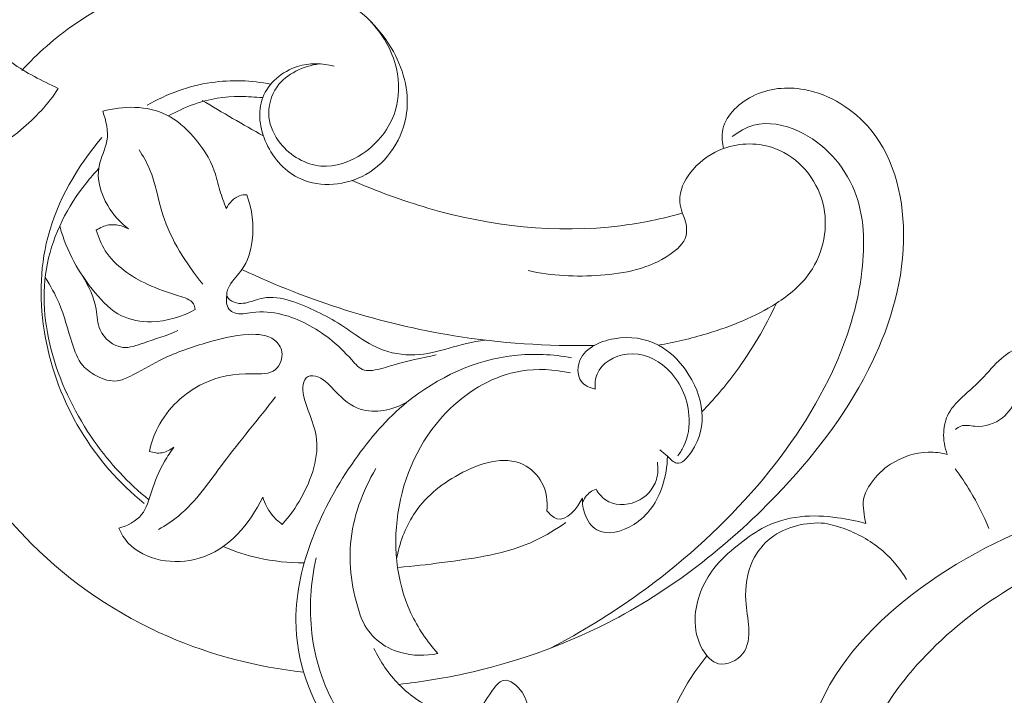
# Model space of a CAD drawing. Units: centimetres. Extents: x 533 to 823, y 192 to 603.
# Drawn here: x 582 to 589, y 424 to 429 of the extents above; entities that cross this region are included whole.
import ezdxf

# ---------------------------------------------------------------- set-up
doc = ezdxf.new("R2010")
doc.units = ezdxf.units.CM
doc.header["$MEASUREMENT"] = 0
doc.layers.add('layer 1', color=7, linetype='Continuous')

msp = doc.modelspace()

# ---------------------------------------------------------------- linework, layer by layer
at = {"layer": 'layer 1', "color": 250, "lineweight": 20}
for points, knots in [([(533.1739, 192.40227), (533.1739, 192.40227), (533.1739, 602.89845), (533.1739, 602.89845), (533.1739, 602.89845), (533.1739, 602.89845), (823.42375, 602.89845), (823.42375, 602.89845), (823.42375, 602.89845), (823.42375, 602.89845), (823.42375, 192.40227), (823.42375, 192.40227), (823.42375, 192.40227), (823.42375, 192.40227), (533.1739, 192.40227), (533.1739, 192.40227)], [0, 0, 0, 0, 0.2, 0.2, 0.2, 0.2, 0.4, 0.4, 0.4, 0.4, 0.6, 0.6, 0.6, 0.6, 1, 1, 1, 1]), ([(581.84141, 428.33079), (581.95936, 428.45956), (582.09185, 428.57587), (582.23575, 428.67589), (582.23575, 428.67589), (582.49243, 428.85453), (582.78516, 428.98164), (583.0967, 429.03925), (583.0967, 429.03925), (583.43805, 429.10224), (583.80194, 429.08184), (584.11295, 428.93502), (584.11295, 428.93502), (584.31373, 428.84033), (584.49251, 428.6929), (584.60718, 428.50024), (584.60718, 428.50024), (584.69453, 428.35381), (584.74479, 428.1812), (584.72195, 428.0125), (584.72195, 428.0125), (584.69688, 427.82727), (584.58366, 427.6467), (584.41689, 427.55263), (584.41689, 427.55263), (584.26914, 427.46932), (584.07945, 427.45391), (583.93023, 427.5201), (583.93023, 427.5201), (583.81695, 427.57033), (583.72691, 427.66763), (583.67302, 427.78511), (583.67302, 427.78511), (583.62281, 427.89444), (583.60398, 428.02121), (583.64568, 428.12847), (583.64568, 428.12847), (583.68782, 428.23672), (583.79162, 428.32501), (583.90558, 428.36111), (583.90558, 428.36111), (583.99523, 428.38954), (584.09116, 428.38567), (584.17953, 428.36312)], [0, 0, 0, 0, 0.0833333, 0.0833333, 0.0833333, 0.0833333, 0.1666667, 0.1666667, 0.1666667, 0.1666667, 0.25, 0.25, 0.25, 0.25, 0.3333333, 0.3333333, 0.3333333, 0.3333333, 0.4166667, 0.4166667, 0.4166667, 0.4166667, 0.5, 0.5, 0.5, 0.5, 0.5833333, 0.5833333, 0.5833333, 0.5833333, 0.6666667, 0.6666667, 0.6666667, 0.6666667, 0.75, 0.75, 0.75, 0.75, 0.8333333, 0.8333333, 0.8333333, 0.8333333, 1, 1, 1, 1]), ([(584.4441, 428.70668), (584.53992, 428.6082), (584.61392, 428.48301), (584.64541, 428.34681), (584.64541, 428.34681), (584.66983, 428.24099), (584.66868, 428.12849), (584.6362, 428.02584), (584.6362, 428.02584), (584.59613, 427.89927), (584.50843, 427.78781), (584.39495, 427.71048), (584.39495, 427.71048), (584.30123, 427.64658), (584.18986, 427.60615), (584.08124, 427.61562), (584.08124, 427.61562), (583.96584, 427.6257), (583.85352, 427.69219), (583.77838, 427.78493), (583.77838, 427.78493), (583.73148, 427.84275), (583.69915, 427.91072), (583.6921, 427.98311), (583.6921, 427.98311), (583.68453, 428.06159), (583.7069, 428.14529), (583.75318, 428.21002), (583.75318, 428.21002), (583.82367, 428.30859), (583.94979, 428.36341), (584.06772, 428.38054)], [0, 0, 0, 0, 0.1111111, 0.1111111, 0.1111111, 0.1111111, 0.2222222, 0.2222222, 0.2222222, 0.2222222, 0.3333333, 0.3333333, 0.3333333, 0.3333333, 0.4444444, 0.4444444, 0.4444444, 0.4444444, 0.5555556, 0.5555556, 0.5555556, 0.5555556, 0.6666667, 0.6666667, 0.6666667, 0.6666667, 0.7777778, 0.7777778, 0.7777778, 0.7777778, 1, 1, 1, 1]), ([(580.94203, 428.55093), (580.98848, 428.58957), (581.04117, 428.62115), (581.09895, 428.64132), (581.09895, 428.64132), (581.20294, 428.67742), (581.32335, 428.67607), (581.42413, 428.63781), (581.42413, 428.63781), (581.55537, 428.58802), (581.65322, 428.47581), (581.76695, 428.39078), (581.76695, 428.39078), (581.87408, 428.31076), (581.99531, 428.25502), (582.11461, 428.19683)], [0, 0, 0, 0, 0.2, 0.2, 0.2, 0.2, 0.4, 0.4, 0.4, 0.4, 0.6, 0.6, 0.6, 0.6, 1, 1, 1, 1]), ([(583.70664, 428.22902), (583.56089, 428.25692), (583.40933, 428.26281), (583.26146, 428.24116), (583.26146, 428.24116), (583.09221, 428.21641), (582.9278, 428.1557), (582.78032, 428.07055)], [0, 0, 0, 0, 0.3333333, 0.3333333, 0.3333333, 0.3333333, 1, 1, 1, 1]), ([(582.11461, 428.19683), (582.0401, 428.07913), (581.94598, 427.98016), (581.8343, 427.88662), (581.8343, 427.88662), (581.69957, 427.77373), (581.5393, 427.66866), (581.37615, 427.67604), (581.37615, 427.67604), (581.2453, 427.68199), (581.11249, 427.76015), (581.013, 427.8501)], [0, 0, 0, 0, 0.25, 0.25, 0.25, 0.25, 0.5, 0.5, 0.5, 0.5, 1, 1, 1, 1]), ([(587.09544, 427.74831), (587.08526, 427.78798), (587.08018, 427.83058), (587.08563, 427.87092), (587.08563, 427.87092), (587.101, 427.98437), (587.19991, 428.08062), (587.30864, 428.13656), (587.30864, 428.13656), (587.4317, 428.20003), (587.56741, 428.21194), (587.69714, 428.18846), (587.69714, 428.18846), (587.89043, 428.15336), (588.07051, 428.03951), (588.19601, 427.88786), (588.19601, 427.88786), (588.38299, 427.66202), (588.44861, 427.35219), (588.44148, 427.05489), (588.44148, 427.05489), (588.43324, 426.712), (588.32832, 426.3857), (588.17537, 426.08661), (588.17537, 426.08661), (587.9989, 425.74159), (587.75869, 425.43272), (587.4887, 425.15207), (587.4887, 425.15207), (587.11947, 424.76825), (586.69455, 424.43694), (586.22268, 424.19654), (586.22268, 424.19654), (585.88408, 424.02393), (585.52128, 423.8981), (585.15039, 423.8175), (585.15039, 423.8175), (584.98984, 423.78265), (584.82772, 423.75622), (584.66468, 423.73857)], [0, 0, 0, 0, 0.0909091, 0.0909091, 0.0909091, 0.0909091, 0.1818182, 0.1818182, 0.1818182, 0.1818182, 0.2727273, 0.2727273, 0.2727273, 0.2727273, 0.3636364, 0.3636364, 0.3636364, 0.3636364, 0.4545455, 0.4545455, 0.4545455, 0.4545455, 0.5454545, 0.5454545, 0.5454545, 0.5454545, 0.6363636, 0.6363636, 0.6363636, 0.6363636, 0.7272727, 0.7272727, 0.7272727, 0.7272727, 0.8181818, 0.8181818, 0.8181818, 0.8181818, 1, 1, 1, 1]), ([(583.64568, 428.12847), (583.58694, 428.13066), (583.53274, 428.13634), (583.4766, 428.13688), (583.4766, 428.13688), (583.36404, 428.13811), (583.24326, 428.11888), (583.12693, 428.07693), (583.12693, 428.07693), (583.06326, 428.0539), (583.0009, 428.02415), (582.94, 427.99163)], [0, 0, 0, 0, 0.25, 0.25, 0.25, 0.25, 0.5, 0.5, 0.5, 0.5, 1, 1, 1, 1]), ([(583.37264, 427.2977), (583.35556, 427.34251), (583.3387, 427.38754), (583.32509, 427.43352), (583.32509, 427.43352), (583.31059, 427.48256), (583.29985, 427.53277), (583.28293, 427.58083), (583.28293, 427.58083), (583.25001, 427.67391), (583.19396, 427.75825), (583.12761, 427.8341), (583.12761, 427.8341), (583.06869, 427.90141), (583.00166, 427.96185), (582.92287, 428.00045), (582.92287, 428.00045), (582.78088, 428.06998), (582.60049, 428.0685), (582.4473, 428.02603)], [0, 0, 0, 0, 0.1666667, 0.1666667, 0.1666667, 0.1666667, 0.3333333, 0.3333333, 0.3333333, 0.3333333, 0.5, 0.5, 0.5, 0.5, 0.6666667, 0.6666667, 0.6666667, 0.6666667, 1, 1, 1, 1]), ([(582.4473, 428.02603), (582.4734, 427.95612), (582.49165, 427.87736), (582.47896, 427.80419), (582.47896, 427.80419), (582.4679, 427.73992), (582.43297, 427.67992), (582.42014, 427.61588), (582.42014, 427.61588), (582.40028, 427.51752), (582.43268, 427.40974), (582.48529, 427.32019), (582.48529, 427.32019), (582.52588, 427.2511), (582.57857, 427.19282), (582.64082, 427.14634)], [0, 0, 0, 0, 0.2, 0.2, 0.2, 0.2, 0.4, 0.4, 0.4, 0.4, 0.6, 0.6, 0.6, 0.6, 1, 1, 1, 1]), ([(587.15978, 427.83617), (587.207, 427.87388), (587.26174, 427.90524), (587.31983, 427.92109), (587.31983, 427.92109), (587.42859, 427.95065), (587.54876, 427.9259), (587.65547, 427.87692), (587.65547, 427.87692), (587.84853, 427.78864), (587.99747, 427.62162), (588.07397, 427.43136), (588.07397, 427.43136), (588.14922, 427.24421), (588.15459, 427.03437), (588.13074, 426.83181), (588.13074, 426.83181), (588.09973, 426.56827), (588.01932, 426.31683), (587.90888, 426.07931), (587.90888, 426.07931), (587.75513, 425.74855), (587.54318, 425.44479), (587.30045, 425.17066), (587.30045, 425.17066), (587.05032, 424.88825), (586.76753, 424.6371), (586.46219, 424.41737), (586.46219, 424.41737), (586.25124, 424.26571), (586.0295, 424.12897), (585.79934, 424.00933)], [0, 0, 0, 0, 0.1111111, 0.1111111, 0.1111111, 0.1111111, 0.2222222, 0.2222222, 0.2222222, 0.2222222, 0.3333333, 0.3333333, 0.3333333, 0.3333333, 0.4444444, 0.4444444, 0.4444444, 0.4444444, 0.5555556, 0.5555556, 0.5555556, 0.5555556, 0.6666667, 0.6666667, 0.6666667, 0.6666667, 0.7777778, 0.7777778, 0.7777778, 0.7777778, 1, 1, 1, 1]), ([(582.44032, 427.82858), (582.25755, 427.6123), (582.10753, 427.35767), (582.03634, 427.08162), (582.03634, 427.08162), (581.91338, 426.60497), (582.02551, 426.0645), (582.28109, 425.63975), (582.28109, 425.63975), (582.40815, 425.42869), (582.57063, 425.24609), (582.75685, 425.09168)], [0, 0, 0, 0, 0.25, 0.25, 0.25, 0.25, 0.5, 0.5, 0.5, 0.5, 1, 1, 1, 1]), ([(586.79867, 427.23117), (586.77751, 427.27884), (586.76453, 427.33274), (586.76829, 427.38462), (586.76829, 427.38462), (586.77378, 427.46024), (586.8148, 427.53158), (586.86628, 427.59076), (586.86628, 427.59076), (586.92901, 427.66272), (587.00746, 427.71661), (587.09544, 427.74831), (587.09544, 427.74831), (587.21858, 427.79262), (587.36044, 427.79359), (587.48392, 427.74611), (587.48392, 427.74611), (587.65486, 427.68041), (587.79056, 427.52183), (587.83737, 427.34217), (587.83737, 427.34217), (587.88363, 427.1645), (587.84304, 426.96608), (587.74095, 426.81867), (587.74095, 426.81867), (587.67608, 426.72494), (587.58625, 426.65168), (587.49035, 426.59028), (587.49035, 426.59028), (587.32974, 426.4874), (587.15204, 426.41724), (586.97062, 426.36224), (586.97062, 426.36224), (586.85093, 426.32597), (586.72973, 426.29621), (586.6067, 426.27629)], [0, 0, 0, 0, 0.1, 0.1, 0.1, 0.1, 0.2, 0.2, 0.2, 0.2, 0.3, 0.3, 0.3, 0.3, 0.4, 0.4, 0.4, 0.4, 0.5, 0.5, 0.5, 0.5, 0.6, 0.6, 0.6, 0.6, 0.7, 0.7, 0.7, 0.7, 0.8, 0.8, 0.8, 0.8, 1, 1, 1, 1]), ([(583.95169, 423.82947), (583.60456, 423.86793), (583.26075, 423.95657), (582.93914, 424.09575), (582.93914, 424.09575), (582.55882, 424.26045), (582.20962, 424.49585), (581.91549, 424.78963), (581.91549, 424.78963), (581.69403, 425.01097), (581.50371, 425.2654), (581.37647, 425.54916), (581.37647, 425.54916), (581.21218, 425.9152), (581.15269, 426.32978), (581.17416, 426.7353), (581.17416, 426.7353), (581.19138, 427.05897), (581.26018, 427.37676), (581.37615, 427.67604)], [0, 0, 0, 0, 0.1666667, 0.1666667, 0.1666667, 0.1666667, 0.3333333, 0.3333333, 0.3333333, 0.3333333, 0.5, 0.5, 0.5, 0.5, 0.6666667, 0.6666667, 0.6666667, 0.6666667, 1, 1, 1, 1]), ([(583.19624, 426.7334), (583.07268, 426.88991), (582.95807, 427.06157), (582.89776, 427.25207), (582.89776, 427.25207), (582.86187, 427.36525), (582.84518, 427.48502), (582.79886, 427.59368), (582.79886, 427.59368), (582.7773, 427.64418), (582.74935, 427.69232), (582.71984, 427.73877)], [0, 0, 0, 0, 0.25, 0.25, 0.25, 0.25, 0.5, 0.5, 0.5, 0.5, 1, 1, 1, 1]), ([(582.41689, 427.59681), (582.38497, 427.56267), (582.35424, 427.52718), (582.32506, 427.4904), (582.32506, 427.4904), (582.18486, 427.31398), (582.07845, 427.10713), (582.03391, 426.88922), (582.03391, 426.88922), (581.94197, 426.43894), (582.11466, 425.9416), (582.38418, 425.55827), (582.38418, 425.55827), (582.50186, 425.39105), (582.63794, 425.24547), (582.79303, 425.11921)], [0, 0, 0, 0, 0.2, 0.2, 0.2, 0.2, 0.4, 0.4, 0.4, 0.4, 0.6, 0.6, 0.6, 0.6, 1, 1, 1, 1]), ([(586.78596, 427.26344), (586.63441, 427.22159), (586.47988, 427.18945), (586.32368, 427.16984), (586.32368, 427.16984), (585.84354, 427.10933), (585.34656, 427.16631), (584.88209, 427.3017), (584.88209, 427.3017), (584.68824, 427.35816), (584.50015, 427.4283), (584.31602, 427.50824)], [0, 0, 0, 0, 0.25, 0.25, 0.25, 0.25, 0.5, 0.5, 0.5, 0.5, 1, 1, 1, 1]), ([(585.31038, 426.31406), (585.12051, 426.29271), (584.958, 426.21085), (584.78407, 426.20367), (584.78407, 426.20367), (584.69402, 426.19985), (584.60087, 426.21614), (584.51634, 426.25188), (584.51634, 426.25188), (584.44739, 426.28108), (584.38426, 426.32318), (584.32213, 426.36626), (584.32213, 426.36626), (584.28385, 426.3927), (584.24606, 426.41948), (584.20706, 426.44366), (584.20706, 426.44366), (584.15046, 426.47871), (584.09141, 426.50826), (584.0289, 426.53748), (584.0289, 426.53748), (583.90013, 426.59787), (583.75651, 426.65708), (583.6227, 426.62317), (583.6227, 426.62317), (583.58182, 426.61278), (583.54181, 426.59369), (583.50012, 426.58925), (583.50012, 426.58925), (583.47705, 426.58673), (583.45352, 426.5888), (583.43039, 426.59788), (583.43039, 426.59788), (583.4086, 426.60645), (583.38721, 426.62145), (583.37978, 426.64081), (583.37978, 426.64081), (583.37083, 426.66442), (583.38257, 426.69453), (583.39711, 426.72023), (583.39711, 426.72023), (583.42446, 426.76883), (583.46154, 426.80187), (583.49004, 426.84247), (583.49004, 426.84247), (583.53247, 426.90284), (583.55607, 426.98003), (583.56631, 427.05753), (583.56631, 427.05753), (583.58193, 427.17544), (583.56664, 427.29392), (583.52541, 427.4017)], [0, 0, 0, 0, 0.0714286, 0.0714286, 0.0714286, 0.0714286, 0.1428571, 0.1428571, 0.1428571, 0.1428571, 0.2142857, 0.2142857, 0.2142857, 0.2142857, 0.2857143, 0.2857143, 0.2857143, 0.2857143, 0.3571429, 0.3571429, 0.3571429, 0.3571429, 0.4285714, 0.4285714, 0.4285714, 0.4285714, 0.5, 0.5, 0.5, 0.5, 0.5714286, 0.5714286, 0.5714286, 0.5714286, 0.6428571, 0.6428571, 0.6428571, 0.6428571, 0.7142857, 0.7142857, 0.7142857, 0.7142857, 0.7857143, 0.7857143, 0.7857143, 0.7857143, 0.8571429, 0.8571429, 0.8571429, 0.8571429, 1, 1, 1, 1]), ([(583.52541, 427.4017), (583.50716, 427.40183), (583.48862, 427.39955), (583.47125, 427.39353), (583.47125, 427.39353), (583.42787, 427.37828), (583.39259, 427.339), (583.37264, 427.2977)], [0, 0, 0, 0, 0.3333333, 0.3333333, 0.3333333, 0.3333333, 1, 1, 1, 1]), ([(586.79867, 427.23117), (586.81527, 427.1894), (586.82447, 427.13977), (586.81398, 427.09699), (586.81398, 427.09699), (586.79942, 427.0377), (586.74725, 426.99133), (586.69247, 426.95403), (586.69247, 426.95403), (586.5343, 426.84611), (586.35474, 426.81302), (586.17348, 426.79974), (586.17348, 426.79974), (585.99123, 426.78632), (585.80735, 426.79293), (585.63122, 426.83428)], [0, 0, 0, 0, 0.2, 0.2, 0.2, 0.2, 0.4, 0.4, 0.4, 0.4, 0.6, 0.6, 0.6, 0.6, 1, 1, 1, 1]), ([(583.14023, 426.54422), (583.04168, 426.4875), (582.92788, 426.45408), (582.81218, 426.45193), (582.81218, 426.45193), (582.73467, 426.4505), (582.65634, 426.46301), (582.58897, 426.49587), (582.58897, 426.49587), (582.51138, 426.53369), (582.44842, 426.59855), (582.39156, 426.66748), (582.39156, 426.66748), (582.27006, 426.81464), (582.17648, 426.98049), (582.12826, 427.16058)], [0, 0, 0, 0, 0.2, 0.2, 0.2, 0.2, 0.4, 0.4, 0.4, 0.4, 0.6, 0.6, 0.6, 0.6, 1, 1, 1, 1]), ([(582.64082, 427.14634), (582.59701, 427.1697), (582.54414, 427.18302), (582.49445, 427.17573), (582.49445, 427.17573), (582.46054, 427.17067), (582.42805, 427.15591), (582.39984, 427.13681)], [0, 0, 0, 0, 0.3333333, 0.3333333, 0.3333333, 0.3333333, 1, 1, 1, 1]), ([(582.39984, 427.13681), (582.4153, 427.08296), (582.4367, 427.03005), (582.46691, 426.98289), (582.46691, 426.98289), (582.53979, 426.8688), (582.66317, 426.78795), (582.78474, 426.73102), (582.78474, 426.73102), (582.85825, 426.69648), (582.93119, 426.67079), (583.01537, 426.64566), (583.01537, 426.64566), (583.05869, 426.63276), (583.10506, 426.61992), (583.12624, 426.58476), (583.12624, 426.58476), (583.13343, 426.57276), (583.13772, 426.55831), (583.14023, 426.54422)], [0, 0, 0, 0, 0.1666667, 0.1666667, 0.1666667, 0.1666667, 0.3333333, 0.3333333, 0.3333333, 0.3333333, 0.5, 0.5, 0.5, 0.5, 0.6666667, 0.6666667, 0.6666667, 0.6666667, 1, 1, 1, 1]), ([(583.00871, 426.38576), (582.92663, 426.34696), (582.84089, 426.32296), (582.75292, 426.29212), (582.75292, 426.29212), (582.70181, 426.27431), (582.64998, 426.2541), (582.59819, 426.26005), (582.59819, 426.26005), (582.5281, 426.26805), (582.45828, 426.32391), (582.42897, 426.38981), (582.42897, 426.38981), (582.40719, 426.43897), (582.40793, 426.49362), (582.3989, 426.54608), (582.3989, 426.54608), (582.38342, 426.63656), (582.33911, 426.72011), (582.29371, 426.79949)], [0, 0, 0, 0, 0.1666667, 0.1666667, 0.1666667, 0.1666667, 0.3333333, 0.3333333, 0.3333333, 0.3333333, 0.5, 0.5, 0.5, 0.5, 0.6666667, 0.6666667, 0.6666667, 0.6666667, 1, 1, 1, 1]), ([(586.12761, 426.27439), (585.7769, 426.26747), (585.4252, 426.29062), (585.07825, 426.34654), (585.07825, 426.34654), (584.52881, 426.43494), (583.99112, 426.60542), (583.49004, 426.84247)], [0, 0, 0, 0, 0.3333333, 0.3333333, 0.3333333, 0.3333333, 1, 1, 1, 1]), ([(582.7966, 425.48152), (582.81026, 425.54343), (582.83084, 425.60389), (582.86009, 425.66082), (582.86009, 425.66082), (582.93309, 425.80257), (583.06016, 425.92209), (583.20156, 425.98975), (583.20156, 425.98975), (583.31239, 426.04285), (583.43205, 426.06406), (583.56555, 426.06297), (583.56555, 426.06297), (583.62925, 426.06245), (583.69618, 426.05681), (583.74021, 426.09334), (583.74021, 426.09334), (583.77549, 426.12251), (583.79611, 426.17879), (583.78783, 426.22721), (583.78783, 426.22721), (583.78178, 426.2624), (583.76065, 426.29338), (583.73386, 426.31457), (583.73386, 426.31457), (583.68253, 426.3551), (583.6105, 426.35978), (583.54217, 426.35673), (583.54217, 426.35673), (583.42567, 426.35141), (583.32004, 426.32324), (583.21346, 426.2909), (583.21346, 426.2909), (583.09731, 426.25587), (582.98007, 426.21598), (582.87185, 426.16138), (582.87185, 426.16138), (582.79734, 426.12386), (582.72716, 426.07925), (582.65045, 426.04196), (582.65045, 426.04196), (582.62029, 426.02725), (582.58894, 426.01362), (582.55674, 426.00939), (582.55674, 426.00939), (582.50479, 426.00269), (582.45018, 426.02033), (582.40143, 426.04571), (582.40143, 426.04571), (582.36183, 426.06621), (582.32609, 426.09192), (582.29882, 426.12443), (582.29882, 426.12443), (582.25941, 426.1711), (582.23742, 426.23185), (582.2182, 426.29238), (582.2182, 426.29238), (582.18583, 426.39429), (582.1613, 426.49523), (582.12047, 426.59105), (582.12047, 426.59105), (582.09216, 426.65751), (582.05606, 426.72148), (582.01718, 426.78271)], [0, 0, 0, 0, 0.0588235, 0.0588235, 0.0588235, 0.0588235, 0.1176471, 0.1176471, 0.1176471, 0.1176471, 0.1764706, 0.1764706, 0.1764706, 0.1764706, 0.2352941, 0.2352941, 0.2352941, 0.2352941, 0.2941176, 0.2941176, 0.2941176, 0.2941176, 0.3529412, 0.3529412, 0.3529412, 0.3529412, 0.4117647, 0.4117647, 0.4117647, 0.4117647, 0.4705882, 0.4705882, 0.4705882, 0.4705882, 0.5294118, 0.5294118, 0.5294118, 0.5294118, 0.5882353, 0.5882353, 0.5882353, 0.5882353, 0.6470588, 0.6470588, 0.6470588, 0.6470588, 0.7058824, 0.7058824, 0.7058824, 0.7058824, 0.7647059, 0.7647059, 0.7647059, 0.7647059, 0.8235294, 0.8235294, 0.8235294, 0.8235294, 0.8823529, 0.8823529, 0.8823529, 0.8823529, 1, 1, 1, 1]), ([(584.94394, 426.20331), (584.83615, 426.17975), (584.72683, 426.15945), (584.62167, 426.12767), (584.62167, 426.12767), (584.57114, 426.1124), (584.52166, 426.09451), (584.46787, 426.08782), (584.46787, 426.08782), (584.44734, 426.08528), (584.42612, 426.08444), (584.40728, 426.08945), (584.40728, 426.08945), (584.36896, 426.0997), (584.34021, 426.13441), (584.31145, 426.16657), (584.31145, 426.16657), (584.25771, 426.22678), (584.20412, 426.27814), (584.1442, 426.32495), (584.1442, 426.32495), (584.04069, 426.40602), (583.91827, 426.47364), (583.78917, 426.50574), (583.78917, 426.50574), (583.71689, 426.52365), (583.64247, 426.53047), (583.56611, 426.52048), (583.56611, 426.52048), (583.5206, 426.51465), (583.47434, 426.50288), (583.43287, 426.51845), (583.43287, 426.51845), (583.41869, 426.52371), (583.40504, 426.5323), (583.39508, 426.54382), (583.39508, 426.54382), (583.37179, 426.571), (583.36928, 426.61486), (583.37737, 426.6498)], [0, 0, 0, 0, 0.0909091, 0.0909091, 0.0909091, 0.0909091, 0.1818182, 0.1818182, 0.1818182, 0.1818182, 0.2727273, 0.2727273, 0.2727273, 0.2727273, 0.3636364, 0.3636364, 0.3636364, 0.3636364, 0.4545455, 0.4545455, 0.4545455, 0.4545455, 0.5454545, 0.5454545, 0.5454545, 0.5454545, 0.6363636, 0.6363636, 0.6363636, 0.6363636, 0.7272727, 0.7272727, 0.7272727, 0.7272727, 0.8181818, 0.8181818, 0.8181818, 0.8181818, 1, 1, 1, 1]), ([(586.93311, 425.77857), (587.02386, 425.87197), (587.10857, 425.9715), (587.18618, 426.07638), (587.18618, 426.07638), (587.30477, 426.23669), (587.40676, 426.40971), (587.49035, 426.59028)], [0, 0, 0, 0, 0.3333333, 0.3333333, 0.3333333, 0.3333333, 1, 1, 1, 1]), ([(586.61825, 425.49314), (586.63645, 425.47682), (586.65516, 425.46325), (586.6742, 425.44565), (586.6742, 425.44565), (586.69689, 425.42463), (586.72004, 425.39788), (586.74418, 425.39304), (586.74418, 425.39304), (586.78231, 425.38542), (586.82281, 425.43251), (586.85362, 425.47846), (586.85362, 425.47846), (586.92258, 425.58142), (586.94279, 425.67886), (586.93311, 425.77857), (586.93311, 425.77857), (586.92276, 425.88563), (586.87786, 425.99513), (586.81234, 426.08837), (586.81234, 426.08837), (586.75745, 426.16654), (586.68792, 426.23322), (586.6067, 426.27629), (586.6067, 426.27629), (586.50941, 426.32783), (586.3954, 426.34561), (586.27618, 426.32453), (586.27618, 426.32453), (586.16254, 426.30448), (586.04427, 426.24924), (586.01277, 426.14446), (586.01277, 426.14446), (585.99894, 426.09866), (586.00179, 426.04321), (586.02918, 426.00617), (586.02918, 426.00617), (586.05278, 425.97425), (586.09459, 425.95592), (586.13363, 425.9478)], [0, 0, 0, 0, 0.0909091, 0.0909091, 0.0909091, 0.0909091, 0.1818182, 0.1818182, 0.1818182, 0.1818182, 0.2727273, 0.2727273, 0.2727273, 0.2727273, 0.3636364, 0.3636364, 0.3636364, 0.3636364, 0.4545455, 0.4545455, 0.4545455, 0.4545455, 0.5454545, 0.5454545, 0.5454545, 0.5454545, 0.6363636, 0.6363636, 0.6363636, 0.6363636, 0.7272727, 0.7272727, 0.7272727, 0.7272727, 0.8181818, 0.8181818, 0.8181818, 0.8181818, 1, 1, 1, 1]), ([(590.23844, 425.8157), (590.18845, 425.88111), (590.13333, 425.94253), (590.07473, 426.00031), (590.07473, 426.00031), (589.98717, 426.08676), (589.89203, 426.16514), (589.78322, 426.22658), (589.78322, 426.22658), (589.70734, 426.26933), (589.62487, 426.30395), (589.53907, 426.30968), (589.53907, 426.30968), (589.46563, 426.31466), (589.38975, 426.29847), (589.32095, 426.26861), (589.32095, 426.26861), (589.25971, 426.24206), (589.20409, 426.20479), (589.15562, 426.16007), (589.15562, 426.16007), (589.10149, 426.11012), (589.05621, 426.0509), (589.00392, 425.99911), (589.00392, 425.99911), (588.95125, 425.94699), (588.89143, 425.90231), (588.8405, 425.84786), (588.8405, 425.84786), (588.81682, 425.82262), (588.7951, 425.79524), (588.77902, 425.7648), (588.77902, 425.7648), (588.75607, 425.72177), (588.74448, 425.67253), (588.74227, 425.62341), (588.74227, 425.62341), (588.73978, 425.56722), (588.74942, 425.511), (588.76942, 425.45943)], [0, 0, 0, 0, 0.0909091, 0.0909091, 0.0909091, 0.0909091, 0.1818182, 0.1818182, 0.1818182, 0.1818182, 0.2727273, 0.2727273, 0.2727273, 0.2727273, 0.3636364, 0.3636364, 0.3636364, 0.3636364, 0.4545455, 0.4545455, 0.4545455, 0.4545455, 0.5454545, 0.5454545, 0.5454545, 0.5454545, 0.6363636, 0.6363636, 0.6363636, 0.6363636, 0.7272727, 0.7272727, 0.7272727, 0.7272727, 0.8181818, 0.8181818, 0.8181818, 0.8181818, 1, 1, 1, 1]), ([(584.47807, 424.00775), (584.52368, 423.9085), (584.58865, 423.81639), (584.66468, 423.73857), (584.66468, 423.73857), (584.75151, 423.64963), (584.85284, 423.57947), (584.98183, 423.54023), (584.98183, 423.54023), (585.07115, 423.51301), (585.17367, 423.50076), (585.24135, 423.54207), (585.24135, 423.54207), (585.28794, 423.57059), (585.31796, 423.62475), (585.35555, 423.68049), (585.35555, 423.68049), (585.38263, 423.72067), (585.41354, 423.76168), (585.45022, 423.76835), (585.45022, 423.76835), (585.49645, 423.77672), (585.5517, 423.7305), (585.58621, 423.67998), (585.58621, 423.67998), (585.65297, 423.58193), (585.64162, 423.46752), (585.60384, 423.36568), (585.60384, 423.36568), (585.56095, 423.24967), (585.48366, 423.15001), (585.38509, 423.0805), (585.38509, 423.0805), (585.21154, 422.95827), (584.97191, 422.9297), (584.76161, 422.97921), (584.76161, 422.97921), (584.52434, 423.03513), (584.32448, 423.19027), (584.1775, 423.3838), (584.1775, 423.3838), (583.9957, 423.62317), (583.89478, 423.92124), (583.89348, 424.2164), (583.89348, 424.2164), (583.89252, 424.4289), (583.94323, 424.63982), (584.02009, 424.83862), (584.02009, 424.83862), (584.09998, 425.04502), (584.20798, 425.23829), (584.33527, 425.41855), (584.33527, 425.41855), (584.4472, 425.57707), (584.57384, 425.72552), (584.72498, 425.84925), (584.72498, 425.84925), (584.9528, 426.03566), (585.23607, 426.16595), (585.52736, 426.19882), (585.52736, 426.19882), (585.67088, 426.21505), (585.81628, 426.20758), (585.95746, 426.18247)], [0, 0, 0, 0, 0.0588235, 0.0588235, 0.0588235, 0.0588235, 0.1176471, 0.1176471, 0.1176471, 0.1176471, 0.1764706, 0.1764706, 0.1764706, 0.1764706, 0.2352941, 0.2352941, 0.2352941, 0.2352941, 0.2941176, 0.2941176, 0.2941176, 0.2941176, 0.3529412, 0.3529412, 0.3529412, 0.3529412, 0.4117647, 0.4117647, 0.4117647, 0.4117647, 0.4705882, 0.4705882, 0.4705882, 0.4705882, 0.5294118, 0.5294118, 0.5294118, 0.5294118, 0.5882353, 0.5882353, 0.5882353, 0.5882353, 0.6470588, 0.6470588, 0.6470588, 0.6470588, 0.7058824, 0.7058824, 0.7058824, 0.7058824, 0.7647059, 0.7647059, 0.7647059, 0.7647059, 0.8235294, 0.8235294, 0.8235294, 0.8235294, 0.8823529, 0.8823529, 0.8823529, 0.8823529, 1, 1, 1, 1]), ([(586.13363, 425.9478), (586.13107, 425.98529), (586.13425, 426.02494), (586.14836, 426.05977), (586.14836, 426.05977), (586.18211, 426.14262), (586.27867, 426.19794), (586.37244, 426.20922), (586.37244, 426.20922), (586.48299, 426.22258), (586.58985, 426.17487), (586.66966, 426.10175), (586.66966, 426.10175), (586.76732, 426.01224), (586.82461, 425.88463), (586.83541, 425.75274), (586.83541, 425.75274), (586.84212, 425.67145), (586.83113, 425.58858), (586.79548, 425.5172), (586.79548, 425.5172), (586.78336, 425.49303), (586.76842, 425.47016), (586.75165, 425.44885)], [0, 0, 0, 0, 0.1428571, 0.1428571, 0.1428571, 0.1428571, 0.2857143, 0.2857143, 0.2857143, 0.2857143, 0.4285714, 0.4285714, 0.4285714, 0.4285714, 0.5714286, 0.5714286, 0.5714286, 0.5714286, 0.7142857, 0.7142857, 0.7142857, 0.7142857, 1, 1, 1, 1]), ([(589.86269, 426.17715), (589.77789, 426.23281), (589.66618, 426.26993), (589.56543, 426.24591), (589.56543, 426.24591), (589.49531, 426.22913), (589.43047, 426.18279), (589.38932, 426.12474), (589.38932, 426.12474), (589.33821, 426.05264), (589.32349, 425.96258), (589.28795, 425.88011), (589.28795, 425.88011), (589.26385, 425.82412), (589.23008, 425.77158), (589.18314, 425.7337), (589.18314, 425.7337), (589.12656, 425.68784), (589.05059, 425.6633), (588.97547, 425.66947), (588.97547, 425.66947), (588.93959, 425.67235), (588.90384, 425.68232), (588.87183, 425.67114), (588.87183, 425.67114), (588.85652, 425.66581), (588.84204, 425.65567), (588.82961, 425.64465)], [0, 0, 0, 0, 0.125, 0.125, 0.125, 0.125, 0.25, 0.25, 0.25, 0.25, 0.375, 0.375, 0.375, 0.375, 0.5, 0.5, 0.5, 0.5, 0.625, 0.625, 0.625, 0.625, 0.75, 0.75, 0.75, 0.75, 1, 1, 1, 1]), ([(583.79146, 424.93577), (583.84641, 424.9957), (583.89255, 425.0617), (583.93302, 425.13432), (583.93302, 425.13432), (584.01231, 425.27638), (584.07007, 425.4437), (584.04471, 425.59789), (584.04471, 425.59789), (584.02783, 425.70047), (583.97422, 425.7973), (583.95154, 425.90021), (583.95154, 425.90021), (583.94572, 425.92691), (583.94188, 425.95402), (583.94795, 425.98219), (583.94795, 425.98219), (583.95307, 426.00606), (583.96519, 426.03065), (583.98443, 426.04119), (583.98443, 426.04119), (584.00495, 426.05243), (584.03355, 426.04763), (584.05824, 426.03854), (584.05824, 426.03854), (584.11691, 426.01677), (584.15272, 425.9702), (584.19356, 425.92649), (584.19356, 425.92649), (584.24521, 425.87125), (584.30482, 425.82077), (584.37438, 425.79765), (584.37438, 425.79765), (584.48513, 425.7608), (584.62085, 425.79321), (584.72498, 425.84925)], [0, 0, 0, 0, 0.1, 0.1, 0.1, 0.1, 0.2, 0.2, 0.2, 0.2, 0.3, 0.3, 0.3, 0.3, 0.4, 0.4, 0.4, 0.4, 0.5, 0.5, 0.5, 0.5, 0.6, 0.6, 0.6, 0.6, 0.7, 0.7, 0.7, 0.7, 0.8, 0.8, 0.8, 0.8, 1, 1, 1, 1]), ([(584.9563, 423.96949), (584.87577, 424.06001), (584.80585, 424.16156), (584.7543, 424.27181), (584.7543, 424.27181), (584.64084, 424.51452), (584.61613, 424.79938), (584.6657, 425.06887), (584.6657, 425.06887), (584.7166, 425.34626), (584.84616, 425.60755), (585.04886, 425.80233), (585.04886, 425.80233), (585.19503, 425.94265), (585.37907, 426.0484), (585.57582, 426.08187), (585.57582, 426.08187), (585.69915, 426.10277), (585.82751, 426.09535), (585.94894, 426.06847)], [0, 0, 0, 0, 0.1666667, 0.1666667, 0.1666667, 0.1666667, 0.3333333, 0.3333333, 0.3333333, 0.3333333, 0.5, 0.5, 0.5, 0.5, 0.6666667, 0.6666667, 0.6666667, 0.6666667, 1, 1, 1, 1]), ([(583.73989, 425.88969), (583.61312, 425.72145), (583.47636, 425.56289), (583.34915, 425.39309), (583.34915, 425.39309), (583.24492, 425.25382), (583.14707, 425.10694), (583.01372, 424.99807), (583.01372, 424.99807), (582.96756, 424.96043), (582.91712, 424.92741), (582.86563, 424.89716)], [0, 0, 0, 0, 0.25, 0.25, 0.25, 0.25, 0.5, 0.5, 0.5, 0.5, 1, 1, 1, 1]), ([(582.98082, 425.51429), (582.95512, 425.4794), (582.93138, 425.44294), (582.91004, 425.40547), (582.91004, 425.40547), (582.86944, 425.33385), (582.83786, 425.25834), (582.81198, 425.17819), (582.81198, 425.17819), (582.79267, 425.11844), (582.77646, 425.05611), (582.73865, 425.00886), (582.73865, 425.00886), (582.6977, 424.95768), (582.63149, 424.92399), (582.56736, 424.90627)], [0, 0, 0, 0, 0.2, 0.2, 0.2, 0.2, 0.4, 0.4, 0.4, 0.4, 0.6, 0.6, 0.6, 0.6, 1, 1, 1, 1]), ([(582.7966, 425.48152), (582.82699, 425.47062), (582.8609, 425.466), (582.89298, 425.47164), (582.89298, 425.47164), (582.92526, 425.47735), (582.95571, 425.49347), (582.98082, 425.51429)], [0, 0, 0, 0, 0.3333333, 0.3333333, 0.3333333, 0.3333333, 1, 1, 1, 1]), ([(588.76942, 425.45943), (588.7228, 425.47088), (588.67459, 425.47665), (588.62612, 425.47534), (588.62612, 425.47534), (588.52681, 425.47255), (588.42651, 425.43984), (588.34348, 425.38492), (588.34348, 425.38492), (588.287, 425.34757), (588.23851, 425.29981), (588.19872, 425.2437), (588.19872, 425.2437), (588.17282, 425.20736), (588.15069, 425.16753), (588.14332, 425.12505), (588.14332, 425.12505), (588.13833, 425.0958), (588.14027, 425.06536), (588.14337, 425.03526), (588.14337, 425.03526), (588.14667, 425.004), (588.15107, 424.9733), (588.15871, 424.94313)], [0, 0, 0, 0, 0.1428571, 0.1428571, 0.1428571, 0.1428571, 0.2857143, 0.2857143, 0.2857143, 0.2857143, 0.4285714, 0.4285714, 0.4285714, 0.4285714, 0.5714286, 0.5714286, 0.5714286, 0.5714286, 0.7142857, 0.7142857, 0.7142857, 0.7142857, 1, 1, 1, 1]), ([(584.64729, 424.67662), (584.66827, 424.79293), (584.71124, 424.90902), (584.77494, 425.00778), (584.77494, 425.00778), (584.85638, 425.13398), (584.97163, 425.23188), (585.11403, 425.30964), (585.11403, 425.30964), (585.26672, 425.39292), (585.45072, 425.45299), (585.59455, 425.38359), (585.59455, 425.38359), (585.65262, 425.3556), (585.7041, 425.30638), (585.73536, 425.2476), (585.73536, 425.2476), (585.7692, 425.18379), (585.77906, 425.10856), (585.7722, 425.03789)], [0, 0, 0, 0, 0.1666667, 0.1666667, 0.1666667, 0.1666667, 0.3333333, 0.3333333, 0.3333333, 0.3333333, 0.5, 0.5, 0.5, 0.5, 0.6666667, 0.6666667, 0.6666667, 0.6666667, 1, 1, 1, 1]), ([(586.0381, 425.1314), (586.03676, 425.09174), (586.04285, 425.05238), (586.057, 425.01395), (586.057, 425.01395), (586.07455, 424.9661), (586.10449, 424.91964), (586.14504, 424.89517), (586.14504, 424.89517), (586.22144, 424.84887), (586.33544, 424.88038), (586.42187, 424.93386), (586.42187, 424.93386), (586.53324, 425.00293), (586.59876, 425.10868), (586.63712, 425.22345), (586.63712, 425.22345), (586.66097, 425.29527), (586.6743, 425.37063), (586.6742, 425.44565)], [0, 0, 0, 0, 0.1666667, 0.1666667, 0.1666667, 0.1666667, 0.3333333, 0.3333333, 0.3333333, 0.3333333, 0.5, 0.5, 0.5, 0.5, 0.6666667, 0.6666667, 0.6666667, 0.6666667, 1, 1, 1, 1]), ([(586.59914, 425.40128), (586.60584, 425.35831), (586.60467, 425.31292), (586.59164, 425.27087), (586.59164, 425.27087), (586.56942, 425.19883), (586.51283, 425.1363), (586.44035, 425.1057), (586.44035, 425.1057), (586.36573, 425.07413), (586.27411, 425.07647), (586.21056, 425.11971), (586.21056, 425.11971), (586.18107, 425.13979), (586.15759, 425.16873), (586.13992, 425.19948)], [0, 0, 0, 0, 0.2, 0.2, 0.2, 0.2, 0.4, 0.4, 0.4, 0.4, 0.6, 0.6, 0.6, 0.6, 1, 1, 1, 1]), ([(584.38788, 424.22286), (584.32063, 424.40174), (584.28645, 424.59807), (584.30281, 424.79029), (584.30281, 424.79029), (584.3197, 424.9888), (584.39059, 425.18297), (584.49242, 425.35274)], [0, 0, 0, 0, 0.3333333, 0.3333333, 0.3333333, 0.3333333, 1, 1, 1, 1]), ([(589.08007, 424.90526), (589.04148, 425.0012), (588.99516, 425.09434), (588.94167, 425.18293), (588.94167, 425.18293), (588.90671, 425.24092), (588.86862, 425.29703), (588.82766, 425.35096)], [0, 0, 0, 0, 0.3333333, 0.3333333, 0.3333333, 0.3333333, 1, 1, 1, 1]), ([(589.10211, 422.10269), (589.07624, 422.03953), (589.03869, 421.9785), (588.98864, 421.93178), (588.98864, 421.93178), (588.90003, 421.84907), (588.77216, 421.81122), (588.64749, 421.80779), (588.64749, 421.80779), (588.3992, 421.80093), (588.16372, 421.93039), (587.99708, 422.11104), (587.99708, 422.11104), (587.81725, 422.30607), (587.71774, 422.56055), (587.69061, 422.82163), (587.69061, 422.82163), (587.66543, 423.06334), (587.70233, 423.31061), (587.79213, 423.5343), (587.79213, 423.5343), (587.94178, 423.90714), (588.23837, 424.21456), (588.56735, 424.45653), (588.56735, 424.45653), (588.92042, 424.71619), (589.31085, 424.90058), (589.72157, 425.03877), (589.72157, 425.03877), (590.19596, 425.19849), (590.69738, 425.29673), (591.19269, 425.27437), (591.19269, 425.27437), (591.31157, 425.26903), (591.43005, 425.25676), (591.54762, 425.23925)], [0, 0, 0, 0, 0.1, 0.1, 0.1, 0.1, 0.2, 0.2, 0.2, 0.2, 0.3, 0.3, 0.3, 0.3, 0.4, 0.4, 0.4, 0.4, 0.5, 0.5, 0.5, 0.5, 0.6, 0.6, 0.6, 0.6, 0.7, 0.7, 0.7, 0.7, 0.8, 0.8, 0.8, 0.8, 1, 1, 1, 1]), ([(586.13992, 425.19948), (586.12446, 425.19407), (586.10963, 425.18661), (586.09641, 425.1768), (586.09641, 425.1768), (586.06975, 425.15684), (586.04995, 425.12693), (586.03898, 425.09575)], [0, 0, 0, 0, 0.3333333, 0.3333333, 0.3333333, 0.3333333, 1, 1, 1, 1]), ([(582.56736, 424.90627), (582.58639, 424.86675), (582.60988, 424.82854), (582.63935, 424.79623), (582.63935, 424.79623), (582.76087, 424.66299), (582.98649, 424.62858), (583.16902, 424.68202), (583.16902, 424.68202), (583.3906, 424.74684), (583.54867, 424.94089), (583.64596, 425.13805)], [0, 0, 0, 0, 0.25, 0.25, 0.25, 0.25, 0.5, 0.5, 0.5, 0.5, 1, 1, 1, 1]), ([(583.64596, 425.13805), (583.66027, 425.09262), (583.68238, 425.04898), (583.71188, 425.01136), (583.71188, 425.01136), (583.73466, 424.98242), (583.76177, 424.95705), (583.79146, 424.93577)], [0, 0, 0, 0, 0.3333333, 0.3333333, 0.3333333, 0.3333333, 1, 1, 1, 1]), ([(585.7722, 425.03789), (585.79224, 425.01258), (585.81927, 424.9853), (585.84786, 424.97725), (585.84786, 424.97725), (585.91963, 424.95715), (586.0011, 425.05868), (586.0381, 425.1314)], [0, 0, 0, 0, 0.3333333, 0.3333333, 0.3333333, 0.3333333, 1, 1, 1, 1]), ([(588.9315, 422.14209), (588.86291, 422.11845), (588.78804, 422.10354), (588.71675, 422.10877), (588.71675, 422.10877), (588.52259, 422.12292), (588.35539, 422.28639), (588.25406, 422.47143), (588.25406, 422.47143), (588.10423, 422.74525), (588.09867, 423.0662), (588.19811, 423.34233), (588.19811, 423.34233), (588.25913, 423.51182), (588.35974, 423.66437), (588.47471, 423.8046), (588.47471, 423.8046), (588.82799, 424.23546), (589.31675, 424.5486), (589.8389, 424.74664), (589.8389, 424.74664), (590.28108, 424.91435), (590.74716, 424.99961), (591.21345, 425.01429), (591.21345, 425.01429), (591.65776, 425.0282), (592.10231, 424.97811), (592.53701, 424.88107), (592.53701, 424.88107), (593.28109, 424.71524), (593.99625, 424.41209), (594.62885, 423.99838)], [0, 0, 0, 0, 0.1111111, 0.1111111, 0.1111111, 0.1111111, 0.2222222, 0.2222222, 0.2222222, 0.2222222, 0.3333333, 0.3333333, 0.3333333, 0.3333333, 0.4444444, 0.4444444, 0.4444444, 0.4444444, 0.5555556, 0.5555556, 0.5555556, 0.5555556, 0.6666667, 0.6666667, 0.6666667, 0.6666667, 0.7777778, 0.7777778, 0.7777778, 0.7777778, 1, 1, 1, 1]), ([(584.66049, 424.6138), (584.76951, 424.62158), (584.87752, 424.63553), (584.98659, 424.64967), (584.98659, 424.64967), (585.22532, 424.68058), (585.46943, 424.71257), (585.68569, 424.81428), (585.68569, 424.81428), (585.76522, 424.85169), (585.841, 424.8986), (585.91293, 424.94956)], [0, 0, 0, 0, 0.25, 0.25, 0.25, 0.25, 0.5, 0.5, 0.5, 0.5, 1, 1, 1, 1]), ([(588.15871, 424.94313), (588.08993, 424.96235), (588.0195, 424.97595), (587.9484, 424.98556), (587.9484, 424.98556), (587.85541, 424.99817), (587.7611, 425.00386), (587.66763, 424.99317), (587.66763, 424.99317), (587.56822, 424.98174), (587.46969, 424.95172), (587.38157, 424.9043), (587.38157, 424.9043), (587.31558, 424.86868), (587.2555, 424.82339), (587.19717, 424.7759), (587.19717, 424.7759), (587.13427, 424.72451), (587.07346, 424.67069), (587.02301, 424.60627), (587.02301, 424.60627), (586.93992, 424.49986), (586.88515, 424.36478), (586.88157, 424.23137), (586.88157, 424.23137), (586.87937, 424.1516), (586.89558, 424.07246), (586.93784, 423.99992), (586.93784, 423.99992), (586.96635, 423.95102), (587.00666, 423.90509), (587.05752, 423.89344), (587.05752, 423.89344), (587.11961, 423.87929), (587.19723, 423.9159), (587.2391, 423.96958), (587.2391, 423.96958), (587.28089, 424.02318), (587.28707, 424.09384), (587.28357, 424.16057), (587.28357, 424.16057), (587.2798, 424.23102), (587.26534, 424.29719), (587.26093, 424.36577), (587.26093, 424.36577), (587.25446, 424.46706), (587.26984, 424.57374), (587.31486, 424.66667), (587.31486, 424.66667), (587.34659, 424.7322), (587.39303, 424.79084), (587.4507, 424.83526), (587.4507, 424.83526), (587.56144, 424.92056), (587.71361, 424.95353), (587.85137, 424.94472)], [0, 0, 0, 0, 0.0666667, 0.0666667, 0.0666667, 0.0666667, 0.1333333, 0.1333333, 0.1333333, 0.1333333, 0.2, 0.2, 0.2, 0.2, 0.2666667, 0.2666667, 0.2666667, 0.2666667, 0.3333333, 0.3333333, 0.3333333, 0.3333333, 0.4, 0.4, 0.4, 0.4, 0.4666667, 0.4666667, 0.4666667, 0.4666667, 0.5333333, 0.5333333, 0.5333333, 0.5333333, 0.6, 0.6, 0.6, 0.6, 0.6666667, 0.6666667, 0.6666667, 0.6666667, 0.7333333, 0.7333333, 0.7333333, 0.7333333, 0.8, 0.8, 0.8, 0.8, 0.8666667, 0.8666667, 0.8666667, 0.8666667, 1, 1, 1, 1]), ([(588.46515, 424.5244), (588.4174, 424.60212), (588.35834, 424.67385), (588.28929, 424.73401), (588.28929, 424.73401), (588.20723, 424.80556), (588.11098, 424.86076), (588.00903, 424.89939), (588.00903, 424.89939), (587.95771, 424.9188), (587.905, 424.934), (587.85137, 424.94472)], [0, 0, 0, 0, 0.25, 0.25, 0.25, 0.25, 0.5, 0.5, 0.5, 0.5, 1, 1, 1, 1]), ([(583.35539, 424.76732), (583.43815, 424.73251), (583.52401, 424.70467), (583.61184, 424.68481), (583.61184, 424.68481), (583.72459, 424.65934), (583.84054, 424.64699), (583.95601, 424.64723)], [0, 0, 0, 0, 0.3333333, 0.3333333, 0.3333333, 0.3333333, 1, 1, 1, 1]), ([(585.1595, 423.02829), (585.06096, 423.01315), (584.95826, 423.00991), (584.86053, 423.02815), (584.86053, 423.02815), (584.58073, 423.08034), (584.34214, 423.30852), (584.19504, 423.56385), (584.19504, 423.56385), (584.09452, 423.7383), (584.03666, 423.92532), (584.01385, 424.11895), (584.01385, 424.11895), (583.99178, 424.30699), (584.00271, 424.5013), (584.0451, 424.68591)], [0, 0, 0, 0, 0.2, 0.2, 0.2, 0.2, 0.4, 0.4, 0.4, 0.4, 0.6, 0.6, 0.6, 0.6, 1, 1, 1, 1]), ([(584.38788, 424.22286), (584.41483, 424.16504), (584.45334, 424.11102), (584.50177, 424.06917), (584.50177, 424.06917), (584.55209, 424.02554), (584.61332, 423.99505), (584.67789, 423.97684), (584.67789, 423.97684), (584.76822, 423.95145), (584.86537, 423.95006), (584.9563, 423.96949)], [0, 0, 0, 0, 0.25, 0.25, 0.25, 0.25, 0.5, 0.5, 0.5, 0.5, 1, 1, 1, 1]), ([(586.97059, 423.95267), (586.8846, 423.84904), (586.81102, 423.73473), (586.75132, 423.61358), (586.75132, 423.61358), (586.66067, 423.42982), (586.60186, 423.23051), (586.59271, 423.02327), (586.59271, 423.02327), (586.58566, 422.86176), (586.6088, 422.69539), (586.68701, 422.55847), (586.68701, 422.55847), (586.71364, 422.51177), (586.74678, 422.46854), (586.78311, 422.42895)], [0, 0, 0, 0, 0.2, 0.2, 0.2, 0.2, 0.4, 0.4, 0.4, 0.4, 0.6, 0.6, 0.6, 0.6, 1, 1, 1, 1])]:
    msp.add_open_spline(points, degree=3, knots=knots, dxfattribs=at)
msp.add_open_spline([(583.65065, 427.84127), (583.4964, 427.92708), (583.34373, 428.0167), (583.19149, 428.10758)], degree=3, dxfattribs=at)

doc.saveas('drawing.dxf')
